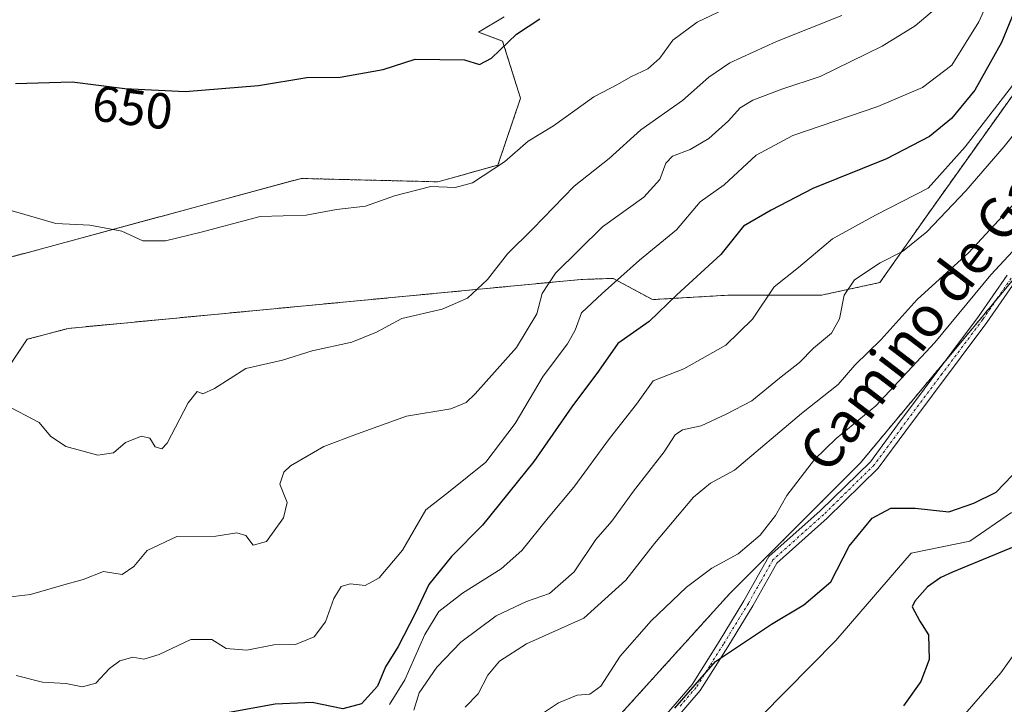
# Model space of a CAD drawing. Units: metres. Extents: x 624254 to 627701, y 4743434 to 4745809.
# Drawn here: x 627250 to 627444, y 4745152 to 4745288 of the extents above; entities that cross this region are included whole.
import ezdxf
from ezdxf.enums import TextEntityAlignment as Align

# ---------------------------------------------------------------- set-up
doc = ezdxf.new("R2010")
doc.units = ezdxf.units.M
doc.header["$MEASUREMENT"] = 0
doc.linetypes.add('TRAZO_Y_PUNTO', pattern=[1, 0.5, -0.25, 0, -0.25])
doc.linetypes.add('TRAZOS', pattern=[0.75, 0.5, -0.25])
for name, color, linetype, lineweight in [('Arbolado forestal', 92, 'TRAZOS', 0), ('Arbolado forestal CxS', 92, 'Continuous', 0), ('Camino', 19, 'Continuous', 0), ('Camino Cxs', 19, 'Continuous', 0), ('Camino eje', 39, 'TRAZO_Y_PUNTO', 13), ('Corriente natural lineal', 142, 'Continuous', 13), ('Curva de nivel maestra', 36, 'Continuous', 30), ('Curva de nivel normal', 36, 'Continuous', 0), ('Rótulo de curva de nivel directora', 19, 'Continuous', 0), ('Texto cartográfico', 19, 'Continuous', 0)]:
    doc.layers.add(name, color=color, linetype=linetype, lineweight=lineweight)
doc.styles.add('Arial', font='txt', dxfattribs={"height": 0.2})

# ---------------------------------------------------------------- blocks, each defined once
blk = doc.blocks.new('*U153')
at = {"layer": 'Arbolado forestal CxS', "color": 92, "linetype": 'Continuous', "lineweight": 0}
for points in [[(627454.33, 4745284.54, 617.61), (627428.81, 4745248.76, 616.52), (627419.7, 4745235.75, 613.32), (627408.11, 4745233.23, 616.81), (627389.64, 4745233.24, 622), (627374.69, 4745232.37, 625.87), (627366.93, 4745236.57, 630.1), (627360.58, 4745236.36, 632.34), (627334.9, 4745233.9, 640.63), (627259.22, 4745226.69, 642.8), (627251.03, 4745224.52, 641.96), (627248, 4745219.97, 641.45), (627245.2, 4745206.18, 639.24), (627193.1, 4745198.92, 634.57), (627152.78, 4745197.16, 622.81), (627131.31, 4745194.58, 612.41), (627100, 4745194.58, 603.68), (627063.25, 4745193.22, 586.69), (627023.78, 4745189.14, 576.31), (626985.67, 4745177.08, 572.02), (626911.67, 4745168.69, 569.87)], [(627001.53, 4745289.17, 610.75), (626986.77, 4745284.83, 604.64), (626975.49, 4745277.88, 598.95), (626972.89, 4745266.85, 595.67), (626941.04, 4745256.55, 580.63), (626939.88, 4745242.28, 578.49), (626943.36, 4745234.47, 577.33), (626954.33, 4745222.03, 575.61), (626999.8, 4745230.91, 590.04), (627116.12, 4745235.77, 621.17), (627150.39, 4745231.39, 631.88), (627154.12, 4745234.05, 632.79), (627162.86, 4745238.79, 634.9), (627171.14, 4745238.42, 636.48), (627177.69, 4745232.28, 636.17), (627192.31, 4745232.13, 638.44), (627240.39, 4745238.78, 642.3), (627305.22, 4745256.33, 646.25), (627332.26, 4745255.67, 645), (627344.14, 4745258.97, 644.89), (627348.61, 4745272.18, 647.14), (627345.06, 4745283.5, 649.92), (627340.33, 4745285.26, 650.98), (627345.38, 4745288.3, 651.1)]]:
    blk.add_polyline3d(points, dxfattribs=at)
blk = doc.blocks.new('*U177')
at = {"layer": 'Curva de nivel normal', "color": 36, "linetype": 'Continuous', "lineweight": 0}
blk.add_polyline3d([(627327.53, 4745151.17, 615), (627328.56, 4745154.58, 615), (627332.08, 4745159.69, 615), (627336.8, 4745164.61, 615), (627343.8, 4745169.86, 615), (627349.8, 4745172.69, 615), (627354.34, 4745174.25, 615), (627359.24, 4745178.54, 615), (627363.53, 4745184.92, 615), (627366.65, 4745188.59, 615), (627370.95, 4745194.51, 615), (627377.01, 4745202.29, 615), (627379.21, 4745205.64, 615), (627380.65, 4745206.62, 615), (627384.33, 4745207.43, 615), (627389.26, 4745209.74, 615), (627394.33, 4745212.38, 615), (627399.8, 4745216.83, 615), (627403.8, 4745219.93, 615), (627406.57, 4745222.77, 615), (627410.15, 4745225.72, 615), (627411.67, 4745228.59, 615), (627412.6, 4745233.25, 615), (627414.64, 4745236.28, 615), (627419.74, 4745239.63, 615), (627424.13, 4745241.88, 615), (627428.94, 4745245.76, 615), (627436.68, 4745253.87, 615), (627444.27, 4745262.62, 615), (627452.78, 4745273.27, 615)], dxfattribs=at)
blk = doc.blocks.new('*U180')
at = {"layer": 'Curva de nivel normal', "color": 36, "linetype": 'Continuous', "lineweight": 0}
blk.add_polyline3d([(627322.69, 4745152.27, 620), (627325.7, 4745157.2, 620), (627329.67, 4745166.16, 620), (627332.46, 4745170.67, 620), (627337.13, 4745174.35, 620), (627344.8, 4745179.13, 620), (627348.86, 4745182.74, 620), (627354.09, 4745189.21, 620), (627359.15, 4745195.25, 620), (627366.21, 4745204.91, 620), (627371.56, 4745211.72, 620), (627374.83, 4745216.31, 620), (627380.92, 4745218.71, 620), (627389.23, 4745223.34, 620), (627394.5, 4745228.52, 620), (627398.75, 4745234.92, 620), (627403.57, 4745238.74, 620), (627410.3, 4745244.37, 620), (627418.84, 4745249.07, 620), (627429.21, 4745254.42, 620), (627436.55, 4745262.59, 620), (627445.94, 4745274.7, 620)], dxfattribs=at)
blk = doc.blocks.new('*U197')
at = {"layer": 'Curva de nivel normal', "color": 36, "linetype": 'Continuous', "lineweight": 0}
blk.add_polyline3d([(627393.13, 4745291.85, 645), (627383.53, 4745287.26, 645), (627378.72, 4745283.68, 645), (627376.19, 4745280.12, 645), (627373.8, 4745278.03, 645), (627370.46, 4745276.44, 645), (627367.8, 4745274.94, 645), (627363.13, 4745272.49, 645), (627355.13, 4745266.71, 645), (627350.13, 4745263.69, 645), (627345.46, 4745259.65, 645), (627339.13, 4745255.46, 645), (627335.69, 4745254.57, 645), (627330.87, 4745254.73, 645), (627323.68, 4745252.89, 645), (627317.96, 4745250.86, 645), (627312.24, 4745250.17, 645), (627306.21, 4745249.1, 645), (627297.13, 4745248.8, 645), (627285.44, 4745245.72, 645), (627278.4, 4745243.97, 645), (627273.9, 4745244, 645), (627269.79, 4745245.92, 645), (627263.42, 4745247.07, 645), (627256.69, 4745247.42, 645), (627250.58, 4745249.2, 645), (627240.22, 4745252.17, 645)], dxfattribs=at)
blk = doc.blocks.new('*U200')
at = {"layer": 'Curva de nivel normal', "color": 36, "linetype": 'Continuous', "lineweight": 0}
blk.add_polyline3d([(627432.58, 4745291.52, 635), (627426.68, 4745286.5, 635), (627420.14, 4745282.47, 635), (627407.86, 4745276.48, 635), (627400.3, 4745273.98, 635), (627394.59, 4745271.82, 635), (627392.06, 4745270.29, 635), (627389.73, 4745267.7, 635), (627385.88, 4745264.25, 635), (627382.16, 4745262.05, 635), (627378.7, 4745260.76, 635), (627377.34, 4745259.38, 635), (627376.15, 4745256.1, 635), (627373.02, 4745252.63, 635), (627364.81, 4745246.76, 635), (627355.53, 4745237.59, 635), (627352.86, 4745233.59, 635), (627351.81, 4745229.59, 635), (627347.8, 4745222.92, 635), (627339.66, 4745213.71, 635), (627337.89, 4745212.04, 635), (627334.81, 4745210.77, 635), (627326.03, 4745209.31, 635), (627316.4, 4745205.85, 635), (627309.7, 4745203.32, 635), (627303.15, 4745199.52, 635), (627301.83, 4745198.28, 635), (627301.02, 4745195.9, 635), (627302.43, 4745192.27, 635), (627301.74, 4745189.19, 635), (627298.4, 4745184.56, 635), (627295.76, 4745183.82, 635), (627294.26, 4745185.72, 635), (627292.48, 4745186.28, 635), (627288.38, 4745185.56, 635), (627280.66, 4745185.5, 635), (627274.8, 4745182.78, 635), (627272.13, 4745179.61, 635), (627269.8, 4745178.04, 635), (627266.13, 4745178.59, 635), (627262.13, 4745177.02, 635), (627257.8, 4745175.86, 635), (627251.7, 4745174.07, 635), (627243.76, 4745173.15, 635)], dxfattribs=at)
blk = doc.blocks.new('*U202')
at = {"layer": 'Curva de nivel normal', "color": 36, "linetype": 'Continuous', "lineweight": 0}
blk.add_polyline3d([(627412.13, 4745288.56, 640), (627399.27, 4745283.4, 640), (627390.04, 4745279.18, 640), (627385.83, 4745276.36, 640), (627380.62, 4745271.74, 640), (627372.42, 4745265.92, 640), (627366.16, 4745260.25, 640), (627359.22, 4745254.78, 640), (627351.04, 4745246.37, 640), (627346.06, 4745241.45, 640), (627342.11, 4745236.33, 640), (627338.13, 4745232.66, 640), (627333.13, 4745230.5, 640), (627325.13, 4745228.61, 640), (627320.14, 4745225.92, 640), (627315.23, 4745223.98, 640), (627307.39, 4745222.21, 640), (627301.53, 4745220.39, 640), (627294.3, 4745218.75, 640), (627288.08, 4745214.81, 640), (627285.81, 4745213.77, 640), (627284.64, 4745214.18, 640), (627282.88, 4745211.96, 640), (627278.71, 4745203.96, 640), (627277.64, 4745202.86, 640), (627276.34, 4745203.27, 640), (627275.32, 4745204.95, 640), (627273.68, 4745205.36, 640), (627270.46, 4745204.1, 640), (627268.13, 4745202.1, 640), (627265.04, 4745201.59, 640), (627258.66, 4745203.31, 640), (627255.67, 4745205.34, 640), (627253.42, 4745208.05, 640), (627246.64, 4745211.64, 640)], dxfattribs=at)
blk = doc.blocks.new('*U215')
at = {"layer": 'Curva de nivel normal', "color": 36, "linetype": 'Continuous', "lineweight": 0}
blk.add_polyline3d([(627445.27, 4745300.59, 630), (627439.26, 4745287.28, 630), (627433.94, 4745278.74, 630), (627428.13, 4745274.29, 630), (627419.31, 4745270.53, 630), (627402.48, 4745264.82, 630), (627395.2, 4745260.92, 630), (627388.89, 4745255.04, 630), (627384.16, 4745251.72, 630), (627379.46, 4745246.14, 630), (627372.13, 4745240.15, 630), (627364.79, 4745233.58, 630), (627360.65, 4745229.73, 630), (627359.44, 4745226.34, 630), (627357.88, 4745223.62, 630), (627353.1, 4745217.23, 630), (627347.55, 4745207.84, 630), (627341.77, 4745200.23, 630), (627334.38, 4745194.26, 630), (627329.88, 4745190.8, 630), (627325.25, 4745182.8, 630), (627320.66, 4745177.36, 630), (627317.87, 4745175.83, 630), (627314.92, 4745176.15, 630), (627313.13, 4745175.66, 630), (627311.72, 4745173.28, 630), (627310.07, 4745168.62, 630), (627307.8, 4745165.69, 630), (627304.13, 4745164.19, 630), (627299.8, 4745164.08, 630), (627294.46, 4745163.04, 630), (627290.4, 4745163.36, 630), (627287.54, 4745165.18, 630), (627283.4, 4745165.13, 630), (627277.13, 4745162.16, 630), (627274.13, 4745161.26, 630), (627271.96, 4745161.67, 630), (627269.36, 4745160.93, 630), (627267.31, 4745159.42, 630), (627264.63, 4745156.52, 630), (627262, 4745155.78, 630), (627258.68, 4745156.47, 630), (627254.04, 4745156.75, 630), (627248.86, 4745158.05, 630)], dxfattribs=at)
blk = doc.blocks.new('*U218')
at = {"layer": 'Curva de nivel maestra', "color": 36, "linetype": 'Continuous', "lineweight": 30}
blk.add_polyline3d([(627446.76, 4745290.57, 625), (627443.77, 4745283.22, 625), (627438.44, 4745273.79, 625), (627433.88, 4745268.2, 625), (627429.52, 4745264.64, 625), (627420.98, 4745260.22, 625), (627406.42, 4745254.35, 625), (627398.17, 4745250.07, 625), (627392.74, 4745246.91, 625), (627388.23, 4745241.28, 625), (627379.52, 4745233.35, 625), (627374.07, 4745228.03, 625), (627367.88, 4745223.66, 625), (627364.03, 4745218.21, 625), (627358.75, 4745211.18, 625), (627351.22, 4745200.34, 625), (627341.1, 4745187.78, 625), (627334.99, 4745181.59, 625), (627330.49, 4745176.06, 625), (627327.77, 4745170.3, 625), (627324.38, 4745163.74, 625), (627321.92, 4745159.76, 625), (627320.34, 4745155.92, 625), (627317.18, 4745152.41, 625), (627313.49, 4745151.42, 625), (627307.4, 4745152.68, 625), (627300.07, 4745152.35, 625), (627290.97, 4745150.71, 625)], dxfattribs=at)
blk = doc.blocks.new('*U221')
at = {"layer": 'Curva de nivel maestra', "color": 36, "linetype": 'Continuous', "lineweight": 30}
for points in [[(627379.13, 4745151.6, 600), (627387.16, 4745160.82, 600), (627398.27, 4745168.21, 600), (627404.63, 4745171.99, 600), (627410, 4745176.59, 600), (627413.59, 4745183.59, 600), (627418.19, 4745189.16, 600), (627421.84, 4745191.14, 600), (627426.66, 4745191.14, 600), (627433.31, 4745190.42, 600), (627438.24, 4745192.14, 600), (627442.67, 4745194.32, 600), (627445.82, 4745197.59, 600)], [(627447.3, 4745183.92, 600), (627434.07, 4745178.46, 600), (627431.72, 4745177.39, 600), (627429.11, 4745175.6, 600), (627426.59, 4745172.77, 600), (627426.08, 4745171.59, 600), (627427.61, 4745168.77, 600), (627429.33, 4745166.1, 600), (627429.44, 4745161.23, 600), (627427.8, 4745156.88, 600), (627424.35, 4745152.04, 600)]]:
    blk.add_polyline3d(points, dxfattribs=at)
blk = doc.blocks.new('*U229')
at = {"layer": 'Curva de nivel maestra', "color": 36, "linetype": 'Continuous', "lineweight": 30}
blk.add_polyline3d([(627248.71, 4745275.13, 650), (627259.96, 4745275.42, 650), (627270.33, 4745274.12, 650), (627282.26, 4745273.5, 650), (627296.8, 4745274.74, 650), (627306.36, 4745276.27, 650), (627312.94, 4745276.36, 650), (627321.46, 4745277.9, 650), (627327.8, 4745279.89, 650), (627337.56, 4745279.82, 650), (627340.53, 4745278.9, 650), (627342.9, 4745280.12, 650), (627347.8, 4745284.89, 650), (627352.41, 4745287.87, 650)], dxfattribs=at)

msp = doc.modelspace()

# ---------------------------------------------------------------- linework, layer by layer
at = {"layer": 'Arbolado forestal', "color": 92, "linetype": 'TRAZOS', "lineweight": 0}
for points in [[(627277.8, 4745038.68, 592.04), (627296.65, 4745053.19, 594.99), (627316.95, 4745073.55, 595.44), (627317.45, 4745074.5, 595.41), (627318.96, 4745077.39, 595.39), (627320.47, 4745080.28, 595.57), (627323.1, 4745085.33, 595.88), (627335.68, 4745103.83, 596.98), (627341.37, 4745112.21, 597.53), (627350.87, 4745126.18, 598.72), (627354.34, 4745131.28, 599.55), (627364.06, 4745145.58, 601.42), (627389.92, 4745174.16, 602.62), (627415.78, 4745200.02, 602.49), (627432.7, 4745220.33, 603.22), (627442.71, 4745232.34, 604.32), (627450.55, 4745241.74, 604.73), (627463.42, 4745257.19, 605.58), (627509.7, 4745303.46, 609.15), (627543.73, 4745353.82, 613.5), (627570.85, 4745366.06, 613.35), (627585.55, 4745372.7, 613.05), (627593.95, 4745381.99, 614.49)], [(627001.53, 4745289.17, 610.75), (626986.77, 4745284.83, 604.64), (626975.49, 4745277.88, 598.95), (626972.89, 4745266.85, 595.67), (626941.04, 4745256.55, 580.63), (626939.88, 4745242.28, 578.49), (626943.36, 4745234.47, 577.33), (626954.33, 4745222.03, 575.61), (626999.8, 4745230.91, 590.04), (627116.12, 4745235.77, 621.17), (627150.39, 4745231.39, 631.88), (627154.12, 4745234.05, 632.79), (627162.86, 4745238.79, 634.9), (627171.14, 4745238.42, 636.48), (627177.69, 4745232.28, 636.17), (627192.31, 4745232.13, 638.44), (627240.39, 4745238.78, 642.3), (627305.22, 4745256.33, 646.25), (627332.26, 4745255.67, 645), (627344.13, 4745258.97, 644.89), (627348.61, 4745272.18, 647.14)], [(627348.61, 4745272.18, 647.14), (627345.06, 4745283.5, 649.92), (627340.32, 4745285.26, 650.98), (627345.38, 4745288.3, 651.1)], [(627454.33, 4745284.54, 617.61), (627428.81, 4745248.76, 616.52), (627419.7, 4745235.75, 613.32), (627408.11, 4745233.24, 616.81), (627389.64, 4745233.24, 622), (627374.69, 4745232.37, 625.86), (627366.93, 4745236.57, 630.1), (627360.58, 4745236.36, 632.34), (627334.9, 4745233.9, 640.63), (627259.22, 4745226.69, 642.8), (627251.03, 4745224.52, 641.96), (627248, 4745219.97, 641.45), (627245.2, 4745206.18, 639.24), (627193.1, 4745198.92, 634.57), (627152.78, 4745197.16, 622.81), (627131.31, 4745194.58, 612.41), (627100, 4745194.58, 603.68), (627063.25, 4745193.22, 586.69), (627023.78, 4745189.14, 576.31), (627012.04, 4745185.42, 574.12), (627006.87, 4745183.79, 573.57), (626999.82, 4745181.56, 572.95), (626985.67, 4745177.08, 572.02)]]:
    msp.add_polyline3d(points, dxfattribs=at)
at = {"layer": 'Arbolado forestal CxS', "color": 92, "linetype": 'Continuous', "lineweight": 0}
for points in [[(627345.38, 4745288.3, 651.1), (627340.33, 4745285.26, 650.98), (627345.06, 4745283.5, 649.92), (627348.61, 4745272.18, 647.14), (627348.61, 4745272.18, 647.14), (627344.14, 4745258.97, 644.89), (627332.26, 4745255.67, 645), (627305.22, 4745256.33, 646.25), (627240.39, 4745238.78, 642.3)], [(627248, 4745219.97, 641.45), (627251.03, 4745224.52, 641.96), (627259.22, 4745226.69, 642.8), (627334.9, 4745233.9, 640.63), (627360.58, 4745236.36, 632.34), (627366.93, 4745236.57, 630.1), (627374.69, 4745232.37, 625.87), (627389.64, 4745233.24, 622), (627408.11, 4745233.23, 616.81), (627419.7, 4745235.75, 613.32), (627428.81, 4745248.76, 616.52), (627454.33, 4745284.54, 617.61)], [(627463.42, 4745257.19, 605.58), (627415.78, 4745200.02, 602.49), (627389.92, 4745174.16, 602.62), (627364.06, 4745145.58, 601.42), (627323.1, 4745085.33, 595.88), (627316.95, 4745073.55, 595.44), (627296.65, 4745053.19, 594.99), (627277.8, 4745038.68, 592.04), (627249.8, 4745047.84, 591.64), (627175.56, 4745063.84, 582.07)], [(627400.67, 4744942.22, 617.89), (627421.79, 4744976.59, 634.68), (627429.54, 4745011.78, 640.63), (627425.64, 4745033.9, 638.4), (627409.67, 4745036.55, 631.08), (627403.42, 4745035.81, 628.81), (627387.51, 4745033.92, 622.5), (627357.37, 4745022.77, 610.2), (627332.71, 4744999.72, 594.83), (627328.22, 4744988.67, 590.3), (627319.53, 4745033.6, 588.6), (627312.38, 4745038.45, 588.71), (627299.79, 4745034.86, 590.41), (627285.12, 4745036.29, 591.66), (627277.8, 4745038.68, 592.04), (627296.65, 4745053.19, 594.99), (627316.95, 4745073.55, 595.44), (627323.1, 4745085.33, 595.88), (627364.06, 4745145.58, 601.42), (627389.92, 4745174.16, 602.62), (627415.78, 4745200.02, 602.49), (627463.42, 4745257.19, 605.58)]]:
    msp.add_polyline3d(points, dxfattribs=at)
at = {"layer": 'Camino', "color": 19, "linetype": 'Continuous', "lineweight": 0}
for points in [[(627253.43, 4745047.47, 591.9), (627257.97, 4745047.54, 592.2), (627266.25, 4745047.17, 592.83), (627273.24, 4745048.26, 593.77), (627282.36, 4745051.4, 595.12), (627297.39, 4745059.91, 595.61), (627310.14, 4745070.11, 595.77), (627321.12, 4745080.92, 595.52), (627329.72, 4745092.45, 595.69), (627335.9, 4745104.25, 597.01), (627344.03, 4745119.18, 598.57), (627352.43, 4745129.75, 599.26), (627358.44, 4745134.56, 599.58), (627375.85, 4745148.47, 600.41), (627382.54, 4745156.27, 599.67), (627387.92, 4745164.78, 600.8), (627392.81, 4745172.8, 602.35), (627397.75, 4745181.54, 603.13), (627407.9, 4745190.63, 602.62), (627417.8, 4745200.32, 602.34), (627423.19, 4745207.63, 602.51), (627439.21, 4745229.01, 604.14), (627444.85, 4745237.19, 604.75)], [(627446.48, 4745236.05, 604.51), (627440.84, 4745227.84, 603.96), (627424.79, 4745206.44, 602.46), (627419.32, 4745199.01, 602.25), (627409.27, 4745189.17, 602.25), (627399.33, 4745180.27, 602.69), (627394.53, 4745171.79, 602.11), (627389.62, 4745163.73, 599.97), (627384.16, 4745155.08, 598.58), (627377.25, 4745147.03, 599.09), (627353.86, 4745128.33, 598.94), (627345.71, 4745118.07, 597.69), (627337.67, 4745103.31, 596.46), (627331.42, 4745091.38, 595.29), (627322.63, 4745079.6, 595.2), (627311.47, 4745068.61, 595.47), (627298.52, 4745058.25, 595.09), (627283.2, 4745049.57, 594.63), (627273.73, 4745046.31, 593.68), (627266.36, 4745045.16, 592.81), (627257.89, 4745045.54, 592.25)]]:
    msp.add_polyline3d(points, dxfattribs=at)
at = {"layer": 'Camino Cxs', "color": 19, "linetype": 'Continuous', "lineweight": 0}
for points in [[(627375.85, 4745148.47, 600.41), (627382.54, 4745156.27, 599.67), (627387.92, 4745164.78, 600.8), (627392.81, 4745172.8, 602.35), (627397.75, 4745181.54, 603.13), (627407.9, 4745190.63, 602.62), (627417.8, 4745200.32, 602.34), (627423.19, 4745207.63, 602.51), (627439.21, 4745229.01, 604.14), (627444.85, 4745237.19, 604.75)], [(627446.48, 4745236.05, 604.51), (627440.84, 4745227.84, 603.96), (627424.79, 4745206.44, 602.46), (627419.32, 4745199.01, 602.25), (627409.27, 4745189.17, 602.25), (627399.33, 4745180.27, 602.69), (627394.53, 4745171.79, 602.11), (627389.62, 4745163.73, 599.97), (627384.16, 4745155.08, 598.58), (627377.25, 4745147.03, 599.09)]]:
    msp.add_polyline3d(points, dxfattribs=at)
at = {"layer": 'Camino eje', "color": 39, "linetype": 'TRAZO_Y_PUNTO', "lineweight": 13}
msp.add_polyline3d([(627445.67, 4745236.62, 604.61), (627442.85, 4745232.53, 604.33), (627440.03, 4745228.43, 604.02), (627432, 4745217.73, 602.79), (627423.99, 4745207.04, 602.48), (627421.3, 4745203.38, 602.36), (627418.56, 4745199.67, 602.3), (627408.59, 4745189.9, 602.42), (627398.54, 4745180.91, 602.87), (627396.07, 4745176.54, 602.56), (627393.67, 4745172.3, 602.25), (627388.77, 4745164.26, 600.41), (627386.08, 4745160, 599.49), (627383.35, 4745155.68, 599.13), (627380.01, 4745151.78, 599.26)], dxfattribs=at)
at = {"layer": 'Corriente natural lineal', "color": 142, "linetype": 'Continuous', "lineweight": 13}
msp.add_polyline3d([(627445.74, 4745190.24, 598.36), (627437.5, 4745184.63, 597.84), (627425.86, 4745182.25, 597.12), (627410.96, 4745164.94, 596.5), (627391.27, 4745145.01, 596.03), (627380.89, 4745139.7, 595.2), (627371.49, 4745130.48, 594.15), (627364.08, 4745120.16, 593.84), (627349.93, 4745097.64, 592.98), (627344.8, 4745090.36, 593.14), (627335.03, 4745052.63, 589.26), (627325.93, 4745047.03, 588.98), (627317.6, 4745032.88, 588.82)], dxfattribs=at)
at = {"layer": 'Curva de nivel normal', "color": 36, "linetype": 'Continuous', "lineweight": 0}
for points in [[(627337.69, 4745151.77, 610), (627340.25, 4745154.4, 610), (627342.14, 4745158.08, 610), (627344.46, 4745160.86, 610), (627349.8, 4745164.3, 610), (627361.13, 4745169.35, 610), (627369.46, 4745176.88, 610), (627375.13, 4745184.16, 610), (627382.8, 4745193.32, 610), (627386.17, 4745196.07, 610), (627390.96, 4745198.66, 610), (627404.17, 4745209.87, 610), (627411.46, 4745215.61, 610), (627414.75, 4745219.41, 610), (627419.95, 4745224.5, 610), (627427.04, 4745232.39, 610), (627437.28, 4745241.72, 610), (627446.48, 4745251.66, 610)], [(627352.58, 4745150.29, 605), (627356.13, 4745152.6, 605), (627359.84, 4745154.12, 605), (627362.32, 4745154.36, 605), (627364.48, 4745155.96, 605), (627368.34, 4745161.88, 605), (627374.43, 4745168.82, 605), (627381.46, 4745175.53, 605), (627386.42, 4745179.28, 605), (627391.63, 4745182.12, 605), (627395.98, 4745185.78, 605), (627399.04, 4745189.65, 605), (627401.27, 4745193.63, 605), (627406.77, 4745200.77, 605), (627411.04, 4745204.93, 605), (627418.91, 4745211.36, 605), (627430.54, 4745223.92, 605), (627441.64, 4745237.25, 605), (627450.33, 4745246.6, 605)], [(627450.98, 4745168.92, 605), (627443.62, 4745158.59, 605), (627436.46, 4745150.39, 605)]]:
    msp.add_polyline3d(points, dxfattribs=at)

# ---------------------------------------------------------------- block references
at = {"layer": 'Arbolado forestal CxS', "color": 92, "linetype": 'Continuous', "lineweight": 0}
msp.add_blockref('*U153', (0, 0), dxfattribs=at)
at = {"layer": 'Curva de nivel maestra', "color": 36, "linetype": 'Continuous', "lineweight": 30}
for name in ['*U229', '*U218', '*U221']:
    msp.add_blockref(name, (0, 0), dxfattribs=at)
at = {"layer": 'Curva de nivel normal', "color": 36, "linetype": 'Continuous', "lineweight": 0}
for name in ['*U197', '*U202', '*U200', '*U177', '*U180', '*U215']:
    msp.add_blockref(name, (0, 0), dxfattribs=at)

# ---------------------------------------------------------------- texts
at = {"layer": 'Rótulo de curva de nivel directora', "color": 19, "linetype": 'Continuous', "lineweight": 0, "style": 'Arial'}
msp.add_text('650', height=7, rotation=-7.1456, dxfattribs=at).set_placement((627271.87, 4745270.37), align=Align.MIDDLE_CENTER)
at = {"layer": 'Texto cartográfico', "color": 19, "linetype": 'Continuous', "lineweight": 0, "style": 'Arial'}
msp.add_text('Camino de Garbala', height=8, rotation=52.5572, dxfattribs=at).set_placement((627435.84, 4745238.59), align=Align.MIDDLE_CENTER)

doc.saveas('drawing.dxf')
